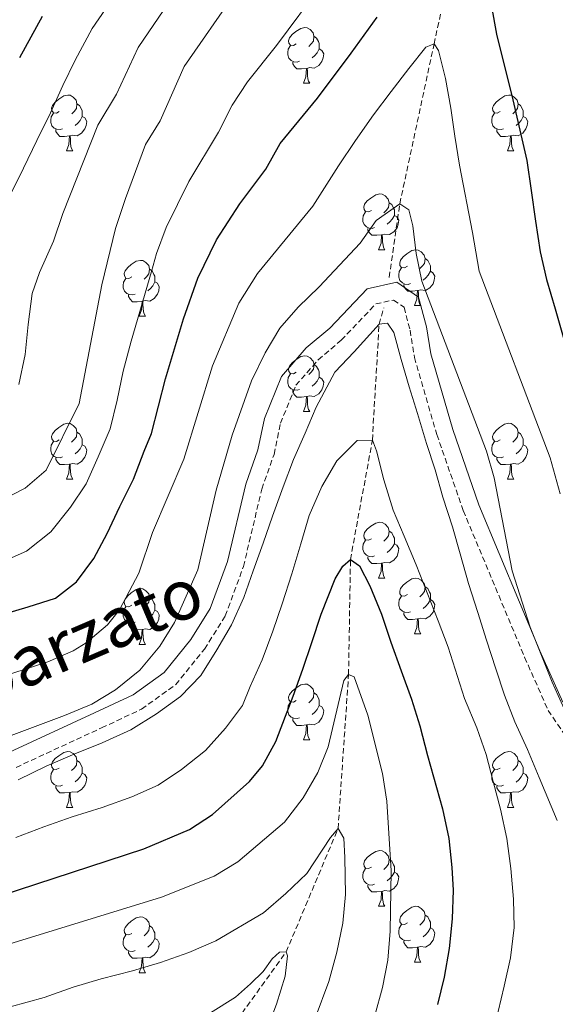
# Model space of a CAD drawing. Units: metres. Extents: x 667736 to 672263, y 4739334 to 4742413.
# Drawn here: x 669510 to 669606, y 4740888 to 4741065 of the extents above; entities that cross this region are included whole.
import ezdxf
from ezdxf.enums import TextEntityAlignment as Align

# ---------------------------------------------------------------- set-up
doc = ezdxf.new("R2010")
doc.units = ezdxf.units.M
doc.header["$MEASUREMENT"] = 0
doc.linetypes.add('TRAZOSX2', pattern=[1.5, 1, -0.5])
for name, color, linetype, lineweight in [('Level 11', 142, 'TRAZOSX2', 13), ('Level 21', 19, 'Continuous', 0), ('Level 36', 19, 'Continuous', 40), ('Level 4', 36, 'Continuous', 30), ('Level 44', 19, 'Continuous', 0), ('Level 5', 36, 'Continuous', 0)]:
    doc.layers.add(name, color=color, linetype=linetype, lineweight=lineweight)
doc.styles.add('Arial', font='ARIAL.TTF', dxfattribs={"height": 0.2})

msp = doc.modelspace()

# ---------------------------------------------------------------- linework, layer by layer
at = {"layer": 'Level 11', "color": 142, "linetype": 'TRAZOSX2', "lineweight": 13}
for points in [[(669576.58, 4741018.76, 912.29), (669578.5, 4741032.01, 915), (669584.65, 4741060.72, 920), (669590.23, 4741086.07, 925), (669598.07, 4741114.5, 930), (669606.37, 4741140.53, 935), (669613.21, 4741160.02, 940), (669621.7, 4741182.2, 945), (669632.62, 4741204.84, 950), (669642.21, 4741223.56, 955), (669651.56, 4741244.15, 960), (669660.92, 4741259.61, 965), (669682.02, 4741291.79, 975), (669685.38, 4741298.58, 977.9)], [(669387.31, 4740684.55, 848.7), (669392.75, 4740702.23, 850), (669401.72, 4740719.2, 852.51), (669416.98, 4740734.11, 853.63), (669422.77, 4740746.63, 855), (669429.71, 4740759.89, 857.11), (669439.22, 4740773.2, 860), (669462.3, 4740803.89, 865), (669485.36, 4740830.2, 870), (669499.2, 4740844.06, 873.1), (669513.57, 4740855.29, 875), (669529.4, 4740863.75, 878.83), (669538.72, 4740870.31, 879.29), (669543.1, 4740876.84, 880), (669558.05, 4740897.57, 885), (669567.39, 4740919.73, 890), (669569.28, 4740947.4, 895), (669569.62, 4740968.07, 900), (669573.56, 4740989.54, 905), (669574.77, 4741010.36, 910), (669575.62, 4741013.28, 911.01)]]:
    msp.add_polyline3d(points, dxfattribs=at)
at = {"layer": 'Level 21', "color": 19, "linetype": 'Continuous', "lineweight": 0}
msp.add_polyline3d([(669508.28, 4740933.48, 913.3), (669523.59, 4740940.53, 913.85), (669530.51, 4740943.78, 913.32), (669536.1, 4740947.78, 912.92), (669540.92, 4740953.73, 912.72), (669544.39, 4740959.27, 912.46), (669547.51, 4740967.71, 912.6), (669550.79, 4740981.6, 912.89), (669552.98, 4740987.78, 912.77), (669554.16, 4740993.44, 913.18), (669557.23, 4741000.98, 913.2), (669561.68, 4741006.1, 912.66), (669565.89, 4741009.67, 912.4), (669572.62, 4741016.72, 912.38), (669577.99, 4741017.92, 913.71), (669581.88, 4741015.24, 914.06), (669583.28, 4741009.91, 913.41), (669584.06, 4741005.03, 912.99), (669588.02, 4740991.45, 912.65), (669592.71, 4740977.94, 913), (669603.7, 4740951.7, 915.03), (669607.81, 4740942.44, 915.11)], dxfattribs=at)
at = {"layer": 'Level 21', "color": 19, "linetype": 'TRAZOSX2', "lineweight": 0}
msp.add_polyline3d([(669509.46, 4740930.73, 911.42), (669524.85, 4740937.82, 911.75), (669532.04, 4740941.2, 911.41), (669538.17, 4740945.59, 911.18), (669543.37, 4740951.99, 911.07), (669547.1, 4740957.94, 910.89), (669550.38, 4740966.84, 911.01), (669553.67, 4740980.75, 911.57), (669555.87, 4740986.97, 911.51), (669557.04, 4740992.56, 911.96), (669559.82, 4740999.39, 912), (669563.8, 4741003.97, 911.48), (669567.95, 4741007.49, 911.22), (669574.16, 4741014, 911.24), (669577.37, 4741014.71, 912.12), (669579.26, 4741013.4, 912.17), (669580.34, 4741009.29, 911.96), (669581.13, 4741004.37, 911.33), (669585.16, 4740990.54, 911.14), (669589.91, 4740976.87, 911.4), (669600.95, 4740950.51, 913.28), (669605.18, 4740940.98, 913.49), (669610.49, 4740933.2, 914.17)], dxfattribs=at)
at = {"layer": 'Level 36', "color": 92, "linetype": 'Continuous', "lineweight": 0}
for points in [[(669559.88, 4741060.72), (669559.35, 4741060.45), (669558.82, 4741060.51), (669558.56, 4741060.88), (669558.5, 4741061.3), (669558.66, 4741061.82), (669559.14, 4741062.42), (669559.78, 4741062.95), (669560.68, 4741063.53), (669561.42, 4741063.69), (669561.84, 4741063.64), (669562.38, 4741063.32), (669562.9, 4741062.74), (669563.06, 4741062.1), (669562.96, 4741061.25), (669562.53, 4741060.72), (669562.11, 4741060.29)], [(669563.06, 4741062.1), (669563.54, 4741061.78), (669563.86, 4741061.14), (669564.02, 4741060.82), (669564.02, 4741060.24), (669564.02, 4741059.82), (669563.65, 4741059.13), (669563.22, 4741058.65), (669562.75, 4741058.23)], [(669560.46, 4741057.64), (669560.04, 4741057.48), (669559.46, 4741057.54), (669558.98, 4741057.75), (669558.56, 4741058.17), (669558.34, 4741058.76), (669558.34, 4741059.18), (669558.4, 4741059.76), (669558.82, 4741060.45)], [(669564.02, 4741059.82), (669564.47, 4741059.57), (669564.82, 4741058.95), (669564.7, 4741058.23), (669564.5, 4741057.59), (669563.91, 4741056.85), (669563.12, 4741056.37), (669562.27, 4741056.47), (669561.84, 4741056.34)], [(669561.73, 4741056.34), (669560.84, 4741056.26), (669559.99, 4741056.26), (669559.57, 4741056.69), (669559.25, 4741057.16), (669559.24, 4741057.48)], [(669561.18, 4741053.66), (669561.62, 4741054.82), (669561.73, 4741056.34), (669561.84, 4741056.34), (669561.87, 4741055.76), (669561.9, 4741055.07), (669561.98, 4741054.46), (669562.09, 4741054.06), (669562.3, 4741053.66)], [(669561.18, 4741053.66), (669562.3, 4741053.66)], [(669517.24, 4741048.58), (669516.72, 4741048.31), (669516.18, 4741048.37), (669515.92, 4741048.74), (669515.86, 4741049.16), (669516.03, 4741049.68), (669516.5, 4741050.28), (669517.14, 4741050.81), (669518.04, 4741051.39), (669518.78, 4741051.55), (669519.21, 4741051.5), (669519.74, 4741051.18), (669520.27, 4741050.6), (669520.43, 4741049.96), (669520.32, 4741049.11), (669519.9, 4741048.58), (669519.48, 4741048.15)], [(669596.57, 4741048.58), (669596.04, 4741048.31), (669595.51, 4741048.37), (669595.25, 4741048.74), (669595.19, 4741049.16), (669595.35, 4741049.68), (669595.83, 4741050.28), (669596.47, 4741050.81), (669597.37, 4741051.39), (669598.11, 4741051.55), (669598.54, 4741051.5), (669599.07, 4741051.18), (669599.6, 4741050.6), (669599.76, 4741049.96), (669599.65, 4741049.11), (669599.22, 4741048.58), (669598.8, 4741048.15)], [(669520.43, 4741049.96), (669520.9, 4741049.64), (669521.22, 4741049), (669521.38, 4741048.68), (669521.38, 4741048.1), (669521.38, 4741047.68), (669521.01, 4741046.99), (669520.59, 4741046.51), (669520.11, 4741046.09)], [(669599.76, 4741049.96), (669600.23, 4741049.64), (669600.55, 4741049), (669600.71, 4741048.68), (669600.71, 4741048.1), (669600.71, 4741047.68), (669600.34, 4741046.99), (669599.92, 4741046.51), (669599.44, 4741046.09)], [(669517.83, 4741045.5), (669517.4, 4741045.34), (669516.82, 4741045.4), (669516.34, 4741045.61), (669515.92, 4741046.04), (669515.7, 4741046.62), (669515.71, 4741047.04), (669515.76, 4741047.62), (669516.18, 4741048.31)], [(669521.38, 4741047.68), (669521.83, 4741047.43), (669522.18, 4741046.81), (669522.07, 4741046.09), (669521.86, 4741045.45), (669521.27, 4741044.71), (669520.48, 4741044.23), (669519.63, 4741044.33), (669519.2, 4741044.2)], [(669597.16, 4741045.5), (669596.73, 4741045.34), (669596.15, 4741045.4), (669595.67, 4741045.61), (669595.25, 4741046.03), (669595.03, 4741046.62), (669595.03, 4741047.04), (669595.09, 4741047.62), (669595.51, 4741048.31)], [(669600.71, 4741047.68), (669601.16, 4741047.43), (669601.51, 4741046.81), (669601.4, 4741046.09), (669601.19, 4741045.45), (669600.6, 4741044.71), (669599.81, 4741044.23), (669598.96, 4741044.33), (669598.53, 4741044.2)], [(669519.09, 4741044.2), (669518.2, 4741044.12), (669517.36, 4741044.12), (669516.93, 4741044.55), (669516.61, 4741045.02), (669516.61, 4741045.34)], [(669518.54, 4741041.52), (669518.98, 4741042.68), (669519.09, 4741044.2), (669519.2, 4741044.2), (669519.24, 4741043.62), (669519.27, 4741042.94), (669519.34, 4741042.32), (669519.46, 4741041.92), (669519.67, 4741041.52)], [(669598.42, 4741044.2), (669597.53, 4741044.12), (669596.68, 4741044.12), (669596.26, 4741044.55), (669595.94, 4741045.02), (669595.94, 4741045.34)], [(669597.87, 4741041.52), (669598.31, 4741042.68), (669598.42, 4741044.2), (669598.53, 4741044.2), (669598.56, 4741043.62), (669598.6, 4741042.93), (669598.67, 4741042.32), (669598.78, 4741041.92), (669599, 4741041.52)], [(669518.54, 4741041.52), (669519.67, 4741041.52)], [(669597.87, 4741041.52), (669599, 4741041.52)], [(669573.38, 4741030.81), (669572.85, 4741030.54), (669572.32, 4741030.6), (669572.06, 4741030.97), (669572, 4741031.39), (669572.16, 4741031.91), (669572.64, 4741032.51), (669573.28, 4741033.04), (669574.18, 4741033.62), (669574.92, 4741033.78), (669575.35, 4741033.73), (669575.88, 4741033.42), (669576.41, 4741032.83), (669576.57, 4741032.19), (669576.46, 4741031.34), (669576.03, 4741030.81), (669575.61, 4741030.38)], [(669576.57, 4741032.19), (669577.04, 4741031.87), (669577.36, 4741031.24), (669577.52, 4741030.91), (669577.52, 4741030.33), (669577.52, 4741029.91), (669577.15, 4741029.22), (669576.73, 4741028.74), (669576.25, 4741028.32)], [(669573.97, 4741027.73), (669573.54, 4741027.57), (669572.96, 4741027.63), (669572.48, 4741027.84), (669572.06, 4741028.26), (669571.84, 4741028.85), (669571.84, 4741029.27), (669571.9, 4741029.85), (669572.32, 4741030.54)], [(669577.52, 4741029.91), (669577.97, 4741029.66), (669578.32, 4741029.04), (669578.21, 4741028.32), (669578, 4741027.68), (669577.41, 4741026.94), (669576.62, 4741026.46), (669575.77, 4741026.56), (669575.34, 4741026.43)], [(669575.23, 4741026.43), (669574.34, 4741026.35), (669573.49, 4741026.35), (669573.07, 4741026.78), (669572.75, 4741027.25), (669572.75, 4741027.57)], [(669574.68, 4741023.75), (669575.12, 4741024.91), (669575.23, 4741026.43), (669575.34, 4741026.43), (669575.37, 4741025.85), (669575.41, 4741025.16), (669575.48, 4741024.55), (669575.59, 4741024.15), (669575.81, 4741023.75)], [(669574.68, 4741023.75), (669575.81, 4741023.75)], [(669579.86, 4741020.77), (669579.33, 4741020.51), (669578.8, 4741020.56), (669578.53, 4741020.93), (669578.48, 4741021.36), (669578.64, 4741021.88), (669579.12, 4741022.47), (669579.75, 4741023), (669580.65, 4741023.59), (669581.4, 4741023.75), (669581.82, 4741023.7), (669582.35, 4741023.38), (669582.88, 4741022.8), (669583.04, 4741022.15), (669582.93, 4741021.3), (669582.51, 4741020.77), (669582.09, 4741020.35)], [(669530.3, 4741018.87), (669529.77, 4741018.6), (669529.24, 4741018.66), (669528.98, 4741019.03), (669528.92, 4741019.46), (669529.08, 4741019.98), (669529.56, 4741020.57), (669530.2, 4741021.1), (669531.1, 4741021.69), (669531.84, 4741021.84), (669532.27, 4741021.79), (669532.8, 4741021.48), (669533.33, 4741020.89), (669533.49, 4741020.25), (669533.38, 4741019.4), (669532.95, 4741018.87), (669532.53, 4741018.44)], [(669583.04, 4741022.15), (669583.52, 4741021.84), (669583.83, 4741021.2), (669583.99, 4741020.88), (669583.99, 4741020.3), (669583.99, 4741019.87), (669583.62, 4741019.18), (669583.2, 4741018.7), (669582.72, 4741018.28)], [(669533.49, 4741020.25), (669533.96, 4741019.94), (669534.28, 4741019.3), (669534.44, 4741018.98), (669534.44, 4741018.4), (669534.44, 4741017.97), (669534.07, 4741017.28), (669533.65, 4741016.8), (669533.17, 4741016.38)], [(669580.44, 4741017.69), (669580.02, 4741017.53), (669579.43, 4741017.59), (669578.96, 4741017.8), (669578.53, 4741018.23), (669578.32, 4741018.81), (669578.32, 4741019.24), (669578.37, 4741019.82), (669578.8, 4741020.51)], [(669583.99, 4741019.87), (669584.45, 4741019.62), (669584.79, 4741019.01), (669584.68, 4741018.28), (669584.47, 4741017.64), (669583.89, 4741016.9), (669583.09, 4741016.42), (669582.24, 4741016.53), (669581.81, 4741016.4)], [(669530.89, 4741015.79), (669530.46, 4741015.63), (669529.88, 4741015.69), (669529.4, 4741015.9), (669528.98, 4741016.33), (669528.76, 4741016.91), (669528.76, 4741017.33), (669528.82, 4741017.92), (669529.24, 4741018.6)], [(669534.44, 4741017.97), (669534.89, 4741017.72), (669535.24, 4741017.11), (669535.13, 4741016.38), (669534.92, 4741015.74), (669534.33, 4741015), (669533.54, 4741014.52), (669532.69, 4741014.62), (669532.26, 4741014.5)], [(669581.7, 4741016.4), (669580.81, 4741016.31), (669579.97, 4741016.32), (669579.54, 4741016.74), (669579.22, 4741017.22), (669579.22, 4741017.53)], [(669532.15, 4741014.5), (669531.26, 4741014.41), (669530.41, 4741014.41), (669529.99, 4741014.84), (669529.67, 4741015.32), (669529.67, 4741015.63)], [(669581.16, 4741013.71), (669581.59, 4741014.87), (669581.7, 4741016.4), (669581.81, 4741016.4), (669581.85, 4741015.81), (669581.88, 4741015.13), (669581.95, 4741014.51), (669582.07, 4741014.11), (669582.28, 4741013.71)], [(669531.6, 4741011.81), (669532.04, 4741012.97), (669532.15, 4741014.5), (669532.26, 4741014.5), (669532.29, 4741013.91), (669532.33, 4741013.22), (669532.4, 4741012.61), (669532.51, 4741012.21), (669532.73, 4741011.81)], [(669581.16, 4741013.71), (669582.28, 4741013.71)], [(669531.6, 4741011.81), (669532.73, 4741011.81)], [(669559.88, 4741001.73), (669559.35, 4741001.46), (669558.82, 4741001.52), (669558.56, 4741001.89), (669558.5, 4741002.31), (669558.66, 4741002.83), (669559.14, 4741003.43), (669559.78, 4741003.96), (669560.68, 4741004.54), (669561.42, 4741004.7), (669561.84, 4741004.65), (669562.38, 4741004.33), (669562.9, 4741003.75), (669563.07, 4741003.11), (669562.96, 4741002.26), (669562.53, 4741001.73), (669562.11, 4741001.3)], [(669563.07, 4741003.11), (669563.54, 4741002.79), (669563.86, 4741002.15), (669564.02, 4741001.83), (669564.02, 4741001.25), (669564.02, 4741000.83), (669563.64, 4741000.14), (669563.22, 4740999.66), (669562.74, 4740999.24)], [(669560.46, 4740998.65), (669560.04, 4740998.49), (669559.46, 4740998.55), (669558.98, 4740998.76), (669558.56, 4740999.18), (669558.34, 4740999.77), (669558.34, 4741000.19), (669558.4, 4741000.77), (669558.82, 4741001.46)], [(669564.02, 4741000.83), (669564.47, 4741000.58), (669564.82, 4740999.96), (669564.7, 4740999.24), (669564.5, 4740998.6), (669563.91, 4740997.86), (669563.12, 4740997.38), (669562.27, 4740997.48), (669561.84, 4740997.35)], [(669561.73, 4740997.35), (669560.84, 4740997.27), (669559.99, 4740997.27), (669559.57, 4740997.7), (669559.25, 4740998.17), (669559.24, 4740998.49)], [(669561.18, 4740994.67), (669561.62, 4740995.83), (669561.73, 4740997.35), (669561.84, 4740997.35), (669561.87, 4740996.77), (669561.9, 4740996.08), (669561.98, 4740995.47), (669562.09, 4740995.07), (669562.3, 4740994.67)], [(669561.18, 4740994.67), (669562.3, 4740994.67)], [(669517.24, 4740989.59), (669516.72, 4740989.32), (669516.18, 4740989.38), (669515.92, 4740989.75), (669515.86, 4740990.17), (669516.02, 4740990.69), (669516.5, 4740991.29), (669517.14, 4740991.82), (669518.04, 4740992.4), (669518.78, 4740992.56), (669519.21, 4740992.51), (669519.74, 4740992.19), (669520.27, 4740991.61), (669520.43, 4740990.97), (669520.32, 4740990.12), (669519.89, 4740989.59), (669519.47, 4740989.16)], [(669596.57, 4740989.59), (669596.04, 4740989.32), (669595.51, 4740989.38), (669595.24, 4740989.75), (669595.19, 4740990.17), (669595.35, 4740990.69), (669595.83, 4740991.29), (669596.46, 4740991.82), (669597.36, 4740992.4), (669598.11, 4740992.56), (669598.54, 4740992.51), (669599.07, 4740992.19), (669599.6, 4740991.61), (669599.76, 4740990.97), (669599.64, 4740990.12), (669599.22, 4740989.59), (669598.8, 4740989.16)], [(669520.43, 4740990.97), (669520.9, 4740990.65), (669521.22, 4740990.01), (669521.38, 4740989.69), (669521.38, 4740989.11), (669521.38, 4740988.69), (669521.01, 4740988), (669520.59, 4740987.52), (669520.11, 4740987.1)], [(669599.76, 4740990.97), (669600.23, 4740990.65), (669600.54, 4740990.01), (669600.7, 4740989.69), (669600.7, 4740989.11), (669600.7, 4740988.69), (669600.34, 4740988), (669599.92, 4740987.52), (669599.44, 4740987.1)], [(669517.83, 4740986.51), (669517.4, 4740986.35), (669516.82, 4740986.41), (669516.34, 4740986.62), (669515.92, 4740987.04), (669515.7, 4740987.63), (669515.7, 4740988.05), (669515.76, 4740988.63), (669516.18, 4740989.32)], [(669597.16, 4740986.51), (669596.73, 4740986.35), (669596.14, 4740986.41), (669595.67, 4740986.62), (669595.24, 4740987.04), (669595.03, 4740987.63), (669595.03, 4740988.05), (669595.09, 4740988.63), (669595.51, 4740989.32)], [(669521.38, 4740988.69), (669521.83, 4740988.44), (669522.18, 4740987.82), (669522.07, 4740987.1), (669521.86, 4740986.46), (669521.27, 4740985.72), (669520.48, 4740985.24), (669519.63, 4740985.34), (669519.2, 4740985.21)], [(669600.7, 4740988.69), (669601.16, 4740988.44), (669601.51, 4740987.82), (669601.4, 4740987.1), (669601.18, 4740986.46), (669600.6, 4740985.72), (669599.8, 4740985.24), (669598.96, 4740985.34), (669598.52, 4740985.21)], [(669519.09, 4740985.21), (669518.2, 4740985.13), (669517.35, 4740985.13), (669516.93, 4740985.56), (669516.61, 4740986.03), (669516.61, 4740986.35)], [(669598.42, 4740985.21), (669597.52, 4740985.13), (669596.68, 4740985.13), (669596.26, 4740985.56), (669595.94, 4740986.03), (669595.94, 4740986.35)], [(669518.54, 4740982.53), (669518.98, 4740983.69), (669519.09, 4740985.21), (669519.2, 4740985.21), (669519.23, 4740984.63), (669519.27, 4740983.94), (669519.34, 4740983.33), (669519.46, 4740982.93), (669519.67, 4740982.53)], [(669597.87, 4740982.53), (669598.31, 4740983.69), (669598.42, 4740985.21), (669598.52, 4740985.21), (669598.56, 4740984.63), (669598.6, 4740983.94), (669598.67, 4740983.33), (669598.78, 4740982.93), (669599, 4740982.53)], [(669518.54, 4740982.53), (669519.67, 4740982.53)], [(669597.87, 4740982.53), (669599, 4740982.53)], [(669573.38, 4740971.82), (669572.85, 4740971.55), (669572.32, 4740971.61), (669572.06, 4740971.98), (669572, 4740972.4), (669572.16, 4740972.92), (669572.64, 4740973.52), (669573.28, 4740974.05), (669574.18, 4740974.63), (669574.92, 4740974.79), (669575.35, 4740974.74), (669575.88, 4740974.42), (669576.41, 4740973.84), (669576.57, 4740973.2), (669576.46, 4740972.35), (669576.03, 4740971.82), (669575.61, 4740971.39)], [(669576.57, 4740973.2), (669577.04, 4740972.88), (669577.36, 4740972.24), (669577.52, 4740971.92), (669577.52, 4740971.34), (669577.52, 4740970.92), (669577.15, 4740970.23), (669576.73, 4740969.75), (669576.25, 4740969.33)], [(669573.97, 4740968.74), (669573.54, 4740968.58), (669572.96, 4740968.64), (669572.48, 4740968.85), (669572.06, 4740969.27), (669571.84, 4740969.86), (669571.84, 4740970.28), (669571.9, 4740970.86), (669572.32, 4740971.55)], [(669577.52, 4740970.92), (669577.97, 4740970.67), (669578.32, 4740970.05), (669578.21, 4740969.33), (669578, 4740968.69), (669577.41, 4740967.95), (669576.62, 4740967.47), (669575.77, 4740967.57), (669575.34, 4740967.44)], [(669575.23, 4740967.44), (669574.34, 4740967.36), (669573.49, 4740967.36), (669573.07, 4740967.79), (669572.75, 4740968.26), (669572.75, 4740968.58)], [(669574.68, 4740964.76), (669575.12, 4740965.92), (669575.23, 4740967.44), (669575.34, 4740967.44), (669575.37, 4740966.86), (669575.41, 4740966.17), (669575.48, 4740965.56), (669575.59, 4740965.16), (669575.81, 4740964.76)], [(669574.68, 4740964.76), (669575.81, 4740964.76)], [(669579.86, 4740961.78), (669579.33, 4740961.52), (669578.8, 4740961.57), (669578.53, 4740961.94), (669578.48, 4740962.37), (669578.64, 4740962.89), (669579.12, 4740963.48), (669579.75, 4740964.01), (669580.65, 4740964.6), (669581.4, 4740964.76), (669581.82, 4740964.7), (669582.35, 4740964.39), (669582.88, 4740963.8), (669583.04, 4740963.16), (669582.93, 4740962.31), (669582.51, 4740961.78), (669582.09, 4740961.36)], [(669530.3, 4740959.88), (669529.77, 4740959.61), (669529.24, 4740959.67), (669528.98, 4740960.04), (669528.92, 4740960.46), (669529.08, 4740960.98), (669529.56, 4740961.58), (669530.2, 4740962.11), (669531.1, 4740962.7), (669531.84, 4740962.85), (669532.27, 4740962.8), (669532.8, 4740962.48), (669533.33, 4740961.9), (669533.49, 4740961.26), (669533.38, 4740960.41), (669532.95, 4740959.88), (669532.53, 4740959.45)], [(669583.04, 4740963.16), (669583.52, 4740962.85), (669583.83, 4740962.21), (669583.99, 4740961.89), (669583.99, 4740961.31), (669583.99, 4740960.88), (669583.62, 4740960.19), (669583.2, 4740959.71), (669582.72, 4740959.29)], [(669533.49, 4740961.26), (669533.96, 4740960.94), (669534.28, 4740960.3), (669534.44, 4740959.98), (669534.44, 4740959.4), (669534.44, 4740958.98), (669534.07, 4740958.29), (669533.65, 4740957.81), (669533.17, 4740957.39)], [(669580.44, 4740958.7), (669580.02, 4740958.54), (669579.43, 4740958.6), (669578.96, 4740958.81), (669578.53, 4740959.24), (669578.32, 4740959.82), (669578.32, 4740960.24), (669578.37, 4740960.83), (669578.8, 4740961.52)], [(669583.99, 4740960.88), (669584.45, 4740960.63), (669584.79, 4740960.02), (669584.68, 4740959.29), (669584.47, 4740958.65), (669583.89, 4740957.91), (669583.09, 4740957.43), (669582.24, 4740957.54), (669581.81, 4740957.41)], [(669530.89, 4740956.8), (669530.46, 4740956.64), (669529.88, 4740956.7), (669529.4, 4740956.91), (669528.98, 4740957.33), (669528.76, 4740957.92), (669528.76, 4740958.34), (669528.82, 4740958.92), (669529.24, 4740959.61)], [(669534.44, 4740958.98), (669534.89, 4740958.73), (669535.24, 4740958.12), (669535.13, 4740957.39), (669534.92, 4740956.75), (669534.33, 4740956.01), (669533.54, 4740955.53), (669532.69, 4740955.63), (669532.26, 4740955.5)], [(669581.7, 4740957.41), (669580.81, 4740957.32), (669579.97, 4740957.32), (669579.54, 4740957.75), (669579.22, 4740958.23), (669579.22, 4740958.54)], [(669581.16, 4740954.72), (669581.59, 4740955.88), (669581.7, 4740957.41), (669581.81, 4740957.41), (669581.85, 4740956.82), (669581.88, 4740956.14), (669581.95, 4740955.52), (669582.07, 4740955.12), (669582.28, 4740954.72)], [(669532.15, 4740955.5), (669531.26, 4740955.42), (669530.41, 4740955.42), (669529.99, 4740955.85), (669529.67, 4740956.32), (669529.67, 4740956.64)], [(669531.6, 4740952.82), (669532.04, 4740953.98), (669532.15, 4740955.5), (669532.26, 4740955.5), (669532.29, 4740954.92), (669532.33, 4740954.23), (669532.4, 4740953.62), (669532.51, 4740953.22), (669532.73, 4740952.82)], [(669581.16, 4740954.72), (669582.28, 4740954.72)], [(669531.6, 4740952.82), (669532.73, 4740952.82)], [(669559.88, 4740942.74), (669559.35, 4740942.47), (669558.82, 4740942.53), (669558.55, 4740942.9), (669558.5, 4740943.32), (669558.66, 4740943.84), (669559.14, 4740944.44), (669559.78, 4740944.97), (669560.68, 4740945.55), (669561.42, 4740945.71), (669561.84, 4740945.66), (669562.37, 4740945.34), (669562.9, 4740944.76), (669563.06, 4740944.12), (669562.96, 4740943.27), (669562.53, 4740942.74), (669562.11, 4740942.31)], [(669563.06, 4740944.12), (669563.54, 4740943.8), (669563.86, 4740943.16), (669564.02, 4740942.84), (669564.02, 4740942.26), (669564.01, 4740941.84), (669563.64, 4740941.15), (669563.22, 4740940.67), (669562.74, 4740940.25)], [(669560.46, 4740939.66), (669560.04, 4740939.5), (669559.45, 4740939.56), (669558.98, 4740939.77), (669558.55, 4740940.19), (669558.34, 4740940.78), (669558.34, 4740941.2), (669558.39, 4740941.78), (669558.82, 4740942.47)], [(669564.01, 4740941.84), (669564.47, 4740941.59), (669564.81, 4740940.97), (669564.7, 4740940.25), (669564.5, 4740939.61), (669563.91, 4740938.87), (669563.11, 4740938.39), (669562.26, 4740938.49), (669561.84, 4740938.36)], [(669561.72, 4740938.36), (669560.83, 4740938.28), (669559.99, 4740938.28), (669559.56, 4740938.71), (669559.24, 4740939.18), (669559.24, 4740939.5)], [(669561.18, 4740935.68), (669561.61, 4740936.84), (669561.72, 4740938.36), (669561.84, 4740938.36), (669561.87, 4740937.78), (669561.9, 4740937.09), (669561.97, 4740936.48), (669562.09, 4740936.08), (669562.3, 4740935.68)], [(669561.18, 4740935.68), (669562.3, 4740935.68)], [(669517.24, 4740930.6), (669516.71, 4740930.33), (669516.18, 4740930.39), (669515.92, 4740930.76), (669515.86, 4740931.18), (669516.02, 4740931.7), (669516.5, 4740932.3), (669517.14, 4740932.83), (669518.04, 4740933.41), (669518.78, 4740933.57), (669519.21, 4740933.52), (669519.74, 4740933.2), (669520.27, 4740932.62), (669520.43, 4740931.98), (669520.32, 4740931.13), (669519.9, 4740930.6), (669519.47, 4740930.17)], [(669596.57, 4740930.6), (669596.04, 4740930.33), (669595.51, 4740930.39), (669595.24, 4740930.76), (669595.19, 4740931.18), (669595.35, 4740931.7), (669595.83, 4740932.3), (669596.46, 4740932.82), (669597.36, 4740933.41), (669598.11, 4740933.57), (669598.54, 4740933.52), (669599.07, 4740933.2), (669599.6, 4740932.62), (669599.76, 4740931.98), (669599.64, 4740931.12), (669599.22, 4740930.6), (669598.8, 4740930.17)], [(669520.43, 4740931.98), (669520.9, 4740931.66), (669521.22, 4740931.02), (669521.38, 4740930.7), (669521.38, 4740930.12), (669521.38, 4740929.7), (669521.01, 4740929.01), (669520.59, 4740928.53), (669520.11, 4740928.11)], [(669599.76, 4740931.98), (669600.23, 4740931.66), (669600.54, 4740931.02), (669600.7, 4740930.7), (669600.7, 4740930.12), (669600.71, 4740929.7), (669600.34, 4740929.01), (669599.92, 4740928.52), (669599.44, 4740928.1)], [(669517.83, 4740927.52), (669517.4, 4740927.36), (669516.82, 4740927.42), (669516.34, 4740927.63), (669515.92, 4740928.05), (669515.7, 4740928.64), (669515.7, 4740929.06), (669515.76, 4740929.64), (669516.18, 4740930.33)], [(669521.38, 4740929.7), (669521.83, 4740929.45), (669522.18, 4740928.83), (669522.07, 4740928.11), (669521.86, 4740927.47), (669521.27, 4740926.73), (669520.48, 4740926.25), (669519.63, 4740926.35), (669519.2, 4740926.22)], [(669597.16, 4740927.52), (669596.73, 4740927.36), (669596.15, 4740927.42), (669595.67, 4740927.63), (669595.25, 4740928.05), (669595.03, 4740928.64), (669595.03, 4740929.06), (669595.08, 4740929.64), (669595.51, 4740930.33)], [(669600.71, 4740929.7), (669601.16, 4740929.44), (669601.5, 4740928.83), (669601.4, 4740928.1), (669601.18, 4740927.46), (669600.6, 4740926.72), (669599.81, 4740926.25), (669598.96, 4740926.35), (669598.52, 4740926.22)], [(669519.09, 4740926.22), (669518.2, 4740926.14), (669517.35, 4740926.14), (669516.93, 4740926.57), (669516.61, 4740927.04), (669516.61, 4740927.36)], [(669598.42, 4740926.22), (669597.52, 4740926.14), (669596.68, 4740926.14), (669596.26, 4740926.57), (669595.94, 4740927.04), (669595.94, 4740927.36)], [(669518.54, 4740923.54), (669518.98, 4740924.7), (669519.09, 4740926.22), (669519.2, 4740926.22), (669519.23, 4740925.64), (669519.27, 4740924.95), (669519.34, 4740924.34), (669519.45, 4740923.94), (669519.67, 4740923.54)], [(669597.87, 4740923.54), (669598.31, 4740924.7), (669598.42, 4740926.22), (669598.52, 4740926.22), (669598.56, 4740925.64), (669598.6, 4740924.95), (669598.67, 4740924.34), (669598.78, 4740923.94), (669599, 4740923.54)], [(669518.54, 4740923.54), (669519.67, 4740923.54)], [(669597.87, 4740923.54), (669599, 4740923.54)], [(669573.38, 4740912.83), (669572.85, 4740912.56), (669572.32, 4740912.62), (669572.06, 4740912.99), (669572, 4740913.41), (669572.16, 4740913.93), (669572.64, 4740914.53), (669573.28, 4740915.06), (669574.18, 4740915.64), (669574.92, 4740915.8), (669575.35, 4740915.75), (669575.88, 4740915.43), (669576.41, 4740914.85), (669576.57, 4740914.21), (669576.46, 4740913.36), (669576.03, 4740912.83), (669575.61, 4740912.4)], [(669576.57, 4740914.21), (669577.04, 4740913.89), (669577.36, 4740913.25), (669577.52, 4740912.93), (669577.52, 4740912.35), (669577.52, 4740911.93), (669577.15, 4740911.24), (669576.73, 4740910.76), (669576.25, 4740910.34)], [(669573.97, 4740909.75), (669573.54, 4740909.59), (669572.96, 4740909.65), (669572.48, 4740909.86), (669572.06, 4740910.28), (669571.84, 4740910.87), (669571.84, 4740911.29), (669571.9, 4740911.87), (669572.32, 4740912.56)], [(669577.52, 4740911.93), (669577.97, 4740911.68), (669578.32, 4740911.06), (669578.21, 4740910.34), (669578, 4740909.7), (669577.41, 4740908.96), (669576.62, 4740908.48), (669575.77, 4740908.58), (669575.34, 4740908.45)], [(669575.23, 4740908.45), (669574.34, 4740908.37), (669573.49, 4740908.37), (669573.07, 4740908.8), (669572.75, 4740909.27), (669572.75, 4740909.59)], [(669574.68, 4740905.77), (669575.12, 4740906.93), (669575.23, 4740908.45), (669575.34, 4740908.45), (669575.37, 4740907.87), (669575.41, 4740907.18), (669575.48, 4740906.57), (669575.59, 4740906.17), (669575.81, 4740905.77)], [(669574.68, 4740905.77), (669575.81, 4740905.77)], [(669579.86, 4740902.79), (669579.33, 4740902.53), (669578.8, 4740902.58), (669578.53, 4740902.95), (669578.48, 4740903.38), (669578.64, 4740903.9), (669579.12, 4740904.49), (669579.75, 4740905.02), (669580.65, 4740905.61), (669581.4, 4740905.77), (669581.82, 4740905.71), (669582.35, 4740905.4), (669582.88, 4740904.81), (669583.04, 4740904.17), (669582.93, 4740903.32), (669582.51, 4740902.79), (669582.09, 4740902.37)], [(669530.3, 4740900.89), (669529.77, 4740900.62), (669529.24, 4740900.68), (669528.98, 4740901.05), (669528.92, 4740901.47), (669529.08, 4740901.99), (669529.56, 4740902.59), (669530.2, 4740903.12), (669531.1, 4740903.7), (669531.84, 4740903.86), (669532.27, 4740903.81), (669532.8, 4740903.49), (669533.33, 4740902.91), (669533.49, 4740902.27), (669533.38, 4740901.42), (669532.95, 4740900.89), (669532.53, 4740900.46)], [(669583.04, 4740904.17), (669583.52, 4740903.86), (669583.83, 4740903.22), (669583.99, 4740902.9), (669583.99, 4740902.32), (669583.99, 4740901.89), (669583.62, 4740901.2), (669583.2, 4740900.72), (669582.72, 4740900.3)], [(669533.49, 4740902.27), (669533.96, 4740901.95), (669534.28, 4740901.31), (669534.44, 4740900.99), (669534.44, 4740900.41), (669534.44, 4740899.99), (669534.07, 4740899.3), (669533.65, 4740898.82), (669533.17, 4740898.4)], [(669580.44, 4740899.71), (669580.02, 4740899.55), (669579.43, 4740899.61), (669578.96, 4740899.82), (669578.53, 4740900.25), (669578.32, 4740900.83), (669578.32, 4740901.25), (669578.37, 4740901.84), (669578.8, 4740902.53)], [(669530.89, 4740897.81), (669530.46, 4740897.65), (669529.88, 4740897.71), (669529.4, 4740897.92), (669528.98, 4740898.34), (669528.76, 4740898.93), (669528.76, 4740899.35), (669528.82, 4740899.93), (669529.24, 4740900.62)], [(669583.99, 4740901.89), (669584.45, 4740901.64), (669584.79, 4740901.03), (669584.68, 4740900.3), (669584.47, 4740899.66), (669583.89, 4740898.92), (669583.09, 4740898.44), (669582.24, 4740898.55), (669581.81, 4740898.42)], [(669534.44, 4740899.99), (669534.89, 4740899.74), (669535.24, 4740899.12), (669535.13, 4740898.4), (669534.92, 4740897.76), (669534.33, 4740897.02), (669533.54, 4740896.54), (669532.69, 4740896.64), (669532.26, 4740896.51)], [(669581.7, 4740898.42), (669580.81, 4740898.33), (669579.97, 4740898.33), (669579.54, 4740898.76), (669579.22, 4740899.24), (669579.22, 4740899.55)], [(669532.15, 4740896.51), (669531.26, 4740896.43), (669530.41, 4740896.43), (669529.99, 4740896.86), (669529.67, 4740897.33), (669529.67, 4740897.65)], [(669581.16, 4740895.73), (669581.59, 4740896.89), (669581.7, 4740898.42), (669581.81, 4740898.42), (669581.85, 4740897.83), (669581.88, 4740897.15), (669581.95, 4740896.53), (669582.07, 4740896.13), (669582.28, 4740895.73)], [(669531.6, 4740893.83), (669532.04, 4740894.99), (669532.15, 4740896.51), (669532.26, 4740896.51), (669532.29, 4740895.93), (669532.33, 4740895.24), (669532.4, 4740894.63), (669532.51, 4740894.23), (669532.73, 4740893.83)], [(669581.16, 4740895.73), (669582.28, 4740895.73)], [(669531.6, 4740893.83), (669532.73, 4740893.83)]]:
    msp.add_lwpolyline(points, dxfattribs=at)
at = {"layer": 'Level 4', "color": 36, "linetype": 'Continuous', "lineweight": 30}
for points in [[(669594.97, 4741067.45, 925), (669595.92, 4741062.48, 925), (669597.29, 4741056.89, 925), (669598.62, 4741051.47, 925), (669601.32, 4741039.79, 925), (669602.15, 4741034.42, 925), (669602.89, 4741028.87, 925), (669603.73, 4741023.36, 925), (669604.88, 4741018.39, 925), (669606.47, 4741013.11, 925), (669608.14, 4741007.24, 925)], [(669510.12, 4741058.3, 950), (669514.21, 4741065.72, 950)], [(669511.67, 4740959.58, 925), (669516.59, 4740961.12, 925), (669520.33, 4740964.07, 925), (669523.44, 4740968.28, 925), (669525.84, 4740972.73, 925), (669528.12, 4740977.6, 925), (669530.57, 4740982.54, 925), (669532.49, 4740987.53, 925), (669533.84, 4740990.74, 925), (669536.34, 4741000.56, 925), (669539.57, 4741011.33, 925), (669542.14, 4741018.61, 925), (669545.54, 4741025.55, 925), (669549.7, 4741032, 925), (669554.39, 4741038.22, 925), (669556.97, 4741042.84, 925), (669563.7, 4741050.97, 925), (669569.73, 4741059.09, 925), (669574.43, 4741065.51, 925)], [(669568.22, 4740966.9, 900), (669569.62, 4740968.07, 900), (669571.22, 4740966.95, 900), (669573.11, 4740963.33, 900), (669575.21, 4740958.29, 900), (669576.86, 4740953.21, 900), (669578.77, 4740948.08, 900), (669580.59, 4740943, 900), (669582.09, 4740938.21, 900), (669583.45, 4740932.85, 900), (669586.19, 4740923.29, 900), (669587.29, 4740917.96, 900), (669587.85, 4740912.74, 900), (669588.08, 4740908.69, 900), (669587.91, 4740903.54, 900), (669587.36, 4740898.17, 900), (669586.47, 4740893.06, 900), (669585.3, 4740888.13, 900)], [(669388.22, 4740834.9, 900), (669395.04, 4740841.6, 900), (669408.03, 4740852.38, 900), (669418.36, 4740863.17, 900), (669426.08, 4740870.18, 900), (669450.52, 4740885.29, 900), (669464.82, 4740893.15, 900), (669469.86, 4740895.4, 900), (669480.69, 4740899.23, 900), (669532.48, 4740916.08, 900), (669540.64, 4740919.55, 900), (669544.81, 4740922.29, 900), (669551.48, 4740928.2, 900), (669553.78, 4740931.01, 900), (669556.19, 4740935.41, 900), (669557.17, 4740937.88, 900), (669559.32, 4740943.53, 900), (669561.08, 4740948.38, 900), (669562.65, 4740953.16, 900), (669564.36, 4740958.24, 900), (669566.85, 4740964.64, 900), (669568.22, 4740966.9, 900)], [(669388.94, 4740904.76, 925), (669411.53, 4740913.56, 925), (669416.07, 4740915.72, 925), (669453.55, 4740938.42, 925), (669464.8, 4740943.79, 925), (669473.4, 4740947.06, 925), (669486.15, 4740951.58, 925), (669491.1, 4740953.32, 925), (669496.21, 4740955, 925), (669501.29, 4740956.61, 925), (669506.61, 4740958.07, 925), (669511.67, 4740959.58, 925)]]:
    msp.add_polyline3d(points, dxfattribs=at)
at = {"layer": 'Level 5', "color": 36, "linetype": 'Continuous', "lineweight": 0}
for points in [[(669509.94, 4740999.52, 940), (669511.08, 4741004.91, 940), (669511.67, 4741010.31, 940), (669512.38, 4741015.88, 940), (669513.68, 4741019.63, 940), (669516.23, 4741025.3, 940), (669517.88, 4741030.28, 940), (669524.17, 4741046.15, 940), (669527.53, 4741051.73, 940), (669531.44, 4741060.08, 940), (669552.73, 4741091.34, 940)], [(669506.62, 4740967.49, 930), (669511.36, 4740969.59, 930), (669515.71, 4740973.08, 930), (669519.27, 4740977.51, 930), (669522.07, 4740981.71, 930), (669524.26, 4740986.54, 930), (669526.41, 4740991.57, 930), (669527.63, 4740996.73, 930), (669528.71, 4741001.95, 930), (669530.19, 4741007.32, 930), (669533.82, 4741019.85, 930), (669534.76, 4741023.07, 930), (669536.47, 4741027.77, 930), (669540.56, 4741036.02, 930), (669545.9, 4741044.86, 930), (669548.34, 4741049.75, 930), (669551.1, 4741053.92, 930), (669556.3, 4741060.46, 930), (669572.72, 4741082.52, 930)], [(669508.56, 4741033.91, 945), (669510.8, 4741038.38, 945), (669513.21, 4741043.39, 945), (669515.66, 4741048.34, 945), (669517.88, 4741053.24, 945), (669520.08, 4741057.84, 945), (669523.18, 4741063.5, 945), (669533.52, 4741078.61, 945)], [(669383.8, 4740924.2, 935), (669399.56, 4740928.2, 935), (669404.38, 4740929.77, 935), (669408.91, 4740931.9, 935), (669422.59, 4740941.65, 935), (669431.83, 4740947.68, 935), (669445.34, 4740957.47, 935), (669458.92, 4740965.32, 935), (669468.65, 4740969.87, 935), (669474.4, 4740971.95, 935), (669484.59, 4740974.58, 935), (669506.27, 4740978.45, 935), (669511.1, 4740980.88, 935), (669514.89, 4740984.16, 935), (669520.83, 4740996.13, 935), (669524.89, 4741017.43, 935), (669527.38, 4741027.54, 935), (669529.14, 4741032.97, 935), (669532.75, 4741042.66, 935), (669535.39, 4741046.92, 935), (669539.71, 4741056.66, 935), (669548.89, 4741069.94, 935)], [(669492.69, 4740942.46, 920), (669515.19, 4740949.67, 920), (669519.74, 4740951.69, 920), (669522.08, 4740953.13, 920), (669525.92, 4740956.35, 920), (669528.07, 4740959.02, 920), (669531.57, 4740965.63, 920), (669534.04, 4740972.93, 920), (669539.67, 4740986.09, 920), (669544.8, 4741002.87, 920), (669549.53, 4741014.14, 920), (669552.87, 4741019.5, 920), (669562.88, 4741031.58, 920), (669567.45, 4741038.85, 920), (669570.51, 4741043.35, 920), (669573.79, 4741047.97, 920), (669576.96, 4741052.18, 920), (669580.13, 4741056.29, 920), (669583.18, 4741060.14, 920), (669584.65, 4741060.72, 920), (669585.48, 4741059.53, 920), (669586.73, 4741054.5, 920), (669587.66, 4741049.19, 920), (669588.42, 4741044.14, 920), (669589.24, 4741038.96, 920), (669591.56, 4741026.87, 920), (669592.75, 4741019.91, 920), (669605.53, 4740986.36, 920), (669607.36, 4740979.86, 920)], [(669497.18, 4740932.21, 915), (669518.17, 4740940.08, 915), (669523.07, 4740942.11, 915), (669527.34, 4740944.69, 915), (669531.76, 4740948.2, 915), (669535.33, 4740952.54, 915), (669537.98, 4740956.79, 915), (669542.17, 4740966.21, 915), (669545.47, 4740980.54, 915), (669548.32, 4740990.43, 915), (669551.85, 4741000.2, 915), (669554.25, 4741005.22, 915), (669556.91, 4741009.68, 915), (669560.2, 4741013.45, 915), (669564.02, 4741017.08, 915), (669571.36, 4741024.94, 915), (669574.24, 4741029.02, 915), (669578.5, 4741032.01, 915), (669580.11, 4741030.89, 915), (669580.84, 4741028.05, 915), (669581.42, 4741023.08, 915), (669582.48, 4741018.1, 915), (669594.08, 4740987.56, 915), (669595.48, 4740982.76, 915), (669598.7, 4740966.03, 915), (669601.94, 4740955.94, 915), (669605.9, 4740946.03, 915), (669610.25, 4740936.49, 915)], [(669509.84, 4740928.47, 910), (669514.86, 4740930.94, 910), (669520.02, 4740933.18, 910), (669524.93, 4740935.12, 910), (669530.11, 4740937.46, 910), (669534.75, 4740940.38, 910), (669539.05, 4740943.45, 910), (669542.7, 4740947.22, 910), (669545.56, 4740951.88, 910), (669548.25, 4740956.37, 910), (669550.44, 4740961.27, 910), (669552.1, 4740966.05, 910), (669553.89, 4740971.03, 910), (669555.58, 4740975.85, 910), (669557.52, 4740981.13, 910), (669559.35, 4740986.05, 910), (669561.5, 4740990.79, 910), (669563.47, 4740995.48, 910), (669566.79, 4741001.74, 910), (669570.28, 4741005.41, 910), (669574.77, 4741010.36, 910), (669576.31, 4741010.55, 910), (669577.4, 4741008.88, 910), (669578.77, 4741004.02, 910), (669580.18, 4740999.13, 910), (669581.66, 4740994.3, 910), (669583.28, 4740988.95, 910), (669584.85, 4740984.2, 910), (669586.26, 4740979.27, 910), (669587.95, 4740973.96, 910), (669589.36, 4740969.1, 910), (669590.85, 4740963.75, 910), (669592.53, 4740958.57, 910), (669594.08, 4740953.58, 910), (669595.76, 4740948.47, 910), (669597.36, 4740943.68, 910), (669599.16, 4740938.93, 910), (669601.46, 4740933.94, 910), (669603.57, 4740928.91, 910), (669606.8, 4740921.19, 910)], [(669560.69, 4740970.9, 905), (669562.21, 4740975.97, 905), (669564.48, 4740981.2, 905), (669567.14, 4740985.83, 905), (669570.83, 4740989.5, 905), (669573.56, 4740989.54, 905), (669574.3, 4740987.59, 905), (669575.62, 4740982.39, 905), (669577.31, 4740976.95, 905), (669579.31, 4740972.28, 905), (669581.42, 4740967.15, 905), (669583.43, 4740962.08, 905), (669585.37, 4740957.04, 905), (669587.17, 4740952.33, 905), (669590.16, 4740943.14, 905), (669592.38, 4740937.85, 905), (669594.01, 4740933.06, 905), (669595.32, 4740928.2, 905), (669596.6, 4740923.24, 905), (669597.73, 4740917.97, 905), (669598.46, 4740912.59, 905), (669598.97, 4740907.07, 905), (669599.04, 4740901.96, 905), (669598.42, 4740896.49, 905), (669597.27, 4740891.4, 905), (669595.68, 4740884.58, 905)], [(669509.45, 4740918.13, 905), (669514.46, 4740920.07, 905), (669519.57, 4740921.82, 905), (669524.95, 4740923.51, 905), (669530.28, 4740925.43, 905), (669535.02, 4740927.56, 905), (669539.23, 4740930.33, 905), (669543.52, 4740933.76, 905), (669547.12, 4740937.79, 905), (669550.2, 4740941.83, 905), (669551.58, 4740945.25, 905), (669553.74, 4740950.08, 905), (669555.66, 4740955.2, 905), (669557.34, 4740960.15, 905), (669559.08, 4740965.53, 905), (669560.69, 4740970.9, 905)], [(669474.41, 4740888.11, 895), (669484.71, 4740891.76, 895), (669535.62, 4740907.41, 895), (669545.08, 4740911.17, 895), (669549.36, 4740913.76, 895), (669557.73, 4740920.86, 895), (669561.13, 4740925.28, 895), (669563.76, 4740929.8, 895), (669565.64, 4740934.43, 895), (669568.43, 4740946.34, 895), (669569.28, 4740947.4, 895), (669570.29, 4740947, 895), (669572.76, 4740940.11, 895), (669575.38, 4740929.62, 895), (669576.18, 4740924.68, 895), (669576.96, 4740912.14, 895), (669576.76, 4740901.31, 895), (669576.37, 4740896.11, 895), (669575.37, 4740891.2, 895), (669573.98, 4740886.16, 895)], [(669505.29, 4740886.86, 890), (669514.5, 4740889.36, 890), (669519.77, 4740891.21, 890), (669524.79, 4740892.75, 890), (669530.41, 4740894.19, 890), (669535.46, 4740895.7, 890), (669540.54, 4740897.48, 890), (669545.4, 4740899.55, 890), (669553.95, 4740904.6, 890), (669557.97, 4740908.05, 890), (669561.79, 4740911.69, 890), (669566.06, 4740918.13, 890), (669567.39, 4740919.73, 890), (669568.44, 4740918.02, 890), (669568.58, 4740914.53, 890), (669568.74, 4740907.87, 890), (669568.27, 4740902.74, 890), (669567.19, 4740897.52, 890), (669565.74, 4740892.25, 890), (669563.26, 4740885.66, 890)], [(669551.64, 4740891.82, 885), (669553.89, 4740894.08, 885), (669555.55, 4740896.32, 885), (669556.86, 4740897.53, 885), (669558.05, 4740897.57, 885), (669558.3, 4740896.89, 885), (669557.85, 4740893.24, 885), (669556.33, 4740888.2, 885), (669554.42, 4740883.12, 885)], [(669379.91, 4740790.29, 885), (669393.97, 4740802.89, 885), (669406.59, 4740813.22, 885), (669414.08, 4740819.85, 885), (669433.34, 4740835.11, 885), (669439.2, 4740840.23, 885), (669443.31, 4740843.36, 885), (669458.94, 4740853.11, 885), (669468.03, 4740858.49, 885), (669475.62, 4740862.5, 885), (669482.21, 4740866.74, 885), (669486.81, 4740869.21, 885), (669491.42, 4740871.17, 885), (669501.5, 4740874.61, 885), (669506.72, 4740876.14, 885), (669514.39, 4740878.38, 885), (669519.58, 4740879.63, 885), (669524.49, 4740880.74, 885), (669529.58, 4740881.4, 885), (669534.69, 4740882.29, 885), (669539.8, 4740884.11, 885), (669544.45, 4740886.63, 885), (669548.92, 4740889.47, 885), (669551.64, 4740891.82, 885)]]:
    msp.add_polyline3d(points, dxfattribs=at)

# ---------------------------------------------------------------- texts
at = {"layer": 'Level 44', "color": 19, "linetype": 'Continuous', "lineweight": 0, "style": 'Arial'}
msp.add_text('Nabarzato', height=9, rotation=23.2036, dxfattribs=at).set_placement((669517.61, 4740944.62, 916.95), align=Align.BOTTOM_CENTER)

doc.saveas('drawing.dxf')
